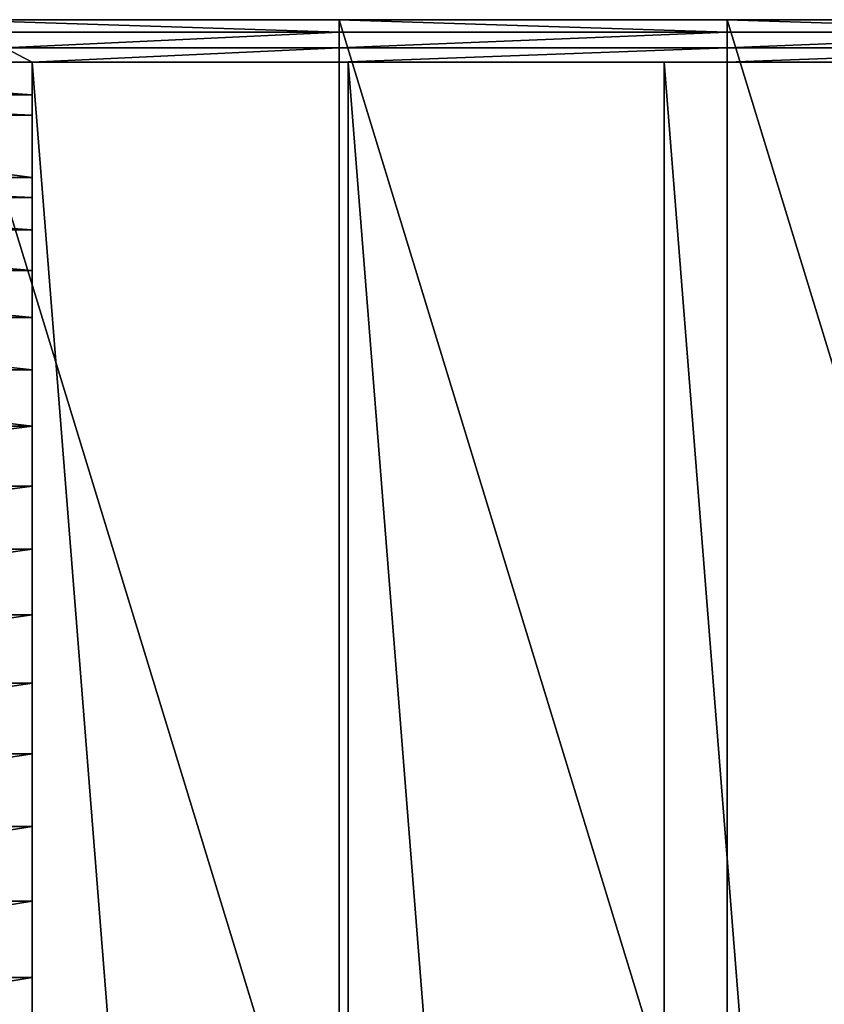
# Model space of a CAD drawing. Extents: x -1.01 to 1.99, y -1.92 to 3.08.
# Drawn here: x -0.74 to -0.26, y 2.5 to 3.08 of the extents above; entities that cross this region are included whole.
import ezdxf

# ---------------------------------------------------------------- set-up
doc = ezdxf.new("R2010")
doc.units = 0
doc.header["$MEASUREMENT"] = 0
doc.layers.get('0').update_dxf_attribs({"linetype": 'CONTINUOUS'})

msp = doc.modelspace()

# ---------------------------------------------------------------- linework, layer by layer
for points in [[(-0.5509, 2.32795, -3.99635), (-0.78151, 2.32795, -3.99635), (-0.78151, 3.08184, -3.99635)], [(-0.5509, 2.32795, -3.99635), (-0.78151, 3.08184, -3.99635), (-0.5509, 3.08184, -3.99635)], [(-0.78151, 3.08184, -3.99635), (-0.76722, 3.07438, -3.43296), (-0.5509, 3.07438, -3.43296)], [(-0.78151, 3.08184, -3.99635), (-0.5509, 3.07438, -3.43296), (-0.5509, 3.08184, -3.99635)], [(-0.32028, 2.32795, -3.99635), (-0.5509, 2.32795, -3.99635), (-0.5509, 3.08184, -3.99635)], [(-0.32028, 2.32795, -3.99635), (-0.5509, 3.08184, -3.99635), (-0.32028, 3.08184, -3.99635)], [(-0.5509, 3.08184, -3.99635), (-0.5509, 3.07438, -3.43296), (-0.32028, 3.07438, -3.43296)], [(-0.5509, 3.08184, -3.99635), (-0.32028, 3.07438, -3.43296), (-0.32028, 3.08184, -3.99635)], [(-0.08966, 2.32795, -3.99635), (-0.32028, 2.32795, -3.99635), (-0.32028, 3.08184, -3.99635)], [(-0.08966, 2.32795, -3.99635), (-0.32028, 3.08184, -3.99635), (-0.08966, 3.08184, -3.99635)], [(-0.32028, 3.08184, -3.99635), (-0.32028, 3.07438, -3.43296), (-0.08966, 3.07438, -3.43296)], [(-0.32028, 3.08184, -3.99635), (-0.08966, 3.07438, -3.43296), (-0.08966, 3.08184, -3.99635)], [(-0.5509, 3.07438, -3.43296), (-0.76722, 3.07438, -3.43296), (-0.74959, 3.06518, -2.73829)], [(-0.5509, 3.07438, -3.43296), (-0.74959, 3.06518, -2.73829), (-0.5509, 3.06518, -2.73829)], [(-0.32028, 3.07438, -3.43296), (-0.5509, 3.07438, -3.43296), (-0.5509, 3.06518, -2.73829)], [(-0.32028, 3.07438, -3.43296), (-0.5509, 3.06518, -2.73829), (-0.32028, 3.06518, -2.73829)], [(-0.08966, 3.07438, -3.43296), (-0.32028, 3.07438, -3.43296), (-0.32028, 3.06518, -2.73829)], [(-0.08966, 3.07438, -3.43296), (-0.32028, 3.06518, -2.73829), (-0.08966, 3.06518, -2.73829)], [(-0.74959, 3.06518, -2.73829), (-1.01213, 3.05662, -2.09194), (-0.73319, 3.05662, -2.09194)], [(-0.5509, 3.06518, -2.73829), (-0.74959, 3.06518, -2.73829), (-0.73319, 3.05662, -2.09194)], [(-0.5509, 3.06518, -2.73829), (-0.73319, 3.05662, -2.09194), (-0.5509, 3.05662, -2.09194)], [(-0.32028, 3.06518, -2.73829), (-0.5509, 3.06518, -2.73829), (-0.5509, 3.05662, -2.09194)], [(-0.32028, 3.06518, -2.73829), (-0.5509, 3.05662, -2.09194), (-0.32027, 3.05662, -2.09194)], [(-0.08966, 3.06518, -2.73829), (-0.32028, 3.06518, -2.73829), (-0.32027, 3.05662, -2.09194)], [(-0.08966, 3.06518, -2.73829), (-0.32027, 3.05662, -2.09194), (-0.08966, 3.05662, -2.09194)], [(-1.01213, 3.05662, -2.09194), (-1.01213, 3.03727, -1.86578), (-0.73319, 3.03727, -1.86578)], [(-1.01213, 3.05662, -2.09194), (-0.73319, 3.03727, -1.86578), (-0.73319, 3.05662, -2.09194)], [(-0.73319, 3.05662, -1.86772), (-0.73319, 3.05662, -2.09194), (-0.73319, 3.03727, -1.86578)], [(-0.73319, 3.05662, -1.86772), (-0.73319, 3.03727, -1.86578), (-0.73319, 3.04695, -1.86675)], [(-0.73319, 3.05662, -1.7256), (-0.73319, 3.05662, -1.86772), (-0.73319, 3.04695, -1.86675)], [(-0.73319, 3.05662, -1.7256), (-0.73319, 3.04695, -1.86675), (-0.73319, 3.04088, -1.72472)], [(-0.73319, 3.05662, -1.50873), (-0.73319, 3.05662, -1.7256), (-0.73319, 3.04088, -1.72472)], [(-0.73319, 3.05662, -1.50873), (-0.73319, 3.04088, -1.72472), (-0.73319, 3.02235, -1.50867)], [(-0.73319, 3.05662, -1.44936), (-0.73319, 3.05662, -1.50873), (-0.73319, 3.02235, -1.50867)], [(-0.73319, 3.05662, -1.44936), (-0.73319, 3.02235, -1.50867), (-0.73319, 3.01644, -1.44937)], [(-0.73319, 3.05662, -1.36821), (-0.73319, 3.05662, -1.44936), (-0.73319, 3.01644, -1.44937)], [(-0.73319, 3.05662, -1.36821), (-0.73319, 3.01644, -1.44937), (-0.73319, 3.00686, -1.36821)], [(-0.73319, 3.05662, -1.28155), (-0.73319, 3.05662, -1.36821), (-0.73319, 3.00686, -1.36821)], [(-0.73319, 3.05662, -1.28155), (-0.73319, 3.00686, -1.36821), (-0.73319, 2.99476, -1.2792)], [(-0.73319, 3.05662, -1.1773), (-0.73319, 3.05662, -1.28155), (-0.73319, 2.99476, -1.2792)], [(-0.73319, 3.05662, -1.1773), (-0.73319, 2.99476, -1.2792), (-0.73319, 2.98077, -1.1773)], [(-0.73319, 3.05662, -1.07257), (-0.73319, 3.05662, -1.1773), (-0.73319, 2.98077, -1.1773)], [(-0.73319, 3.05662, -1.07257), (-0.73319, 2.98077, -1.1773), (-0.73319, 2.96527, -1.07256)], [(-0.73319, 3.05662, -0.96917), (-0.73319, 3.05662, -1.07257), (-0.73319, 2.96527, -1.07256)], [(-0.73319, 3.05662, -0.96917), (-0.73319, 2.96527, -1.07256), (-0.73319, 2.94853, -0.96917)], [(-0.73319, 3.05662, -0.85943), (-0.73319, 3.05662, -0.96917), (-0.73319, 2.94853, -0.96917)], [(-0.73319, 3.05662, -0.85943), (-0.73319, 2.94853, -0.96917), (-0.73319, 2.93072, -0.85943)], [(-0.73319, 3.05662, -0.75476), (-0.73319, 3.05662, -0.85943), (-0.73319, 2.93072, -0.85943)], [(-0.73319, 3.05662, -0.75476), (-0.73319, 2.93072, -0.85943), (-0.73319, 2.91199, -0.75476)], [(-0.73319, 3.05662, -0.64689), (-0.73319, 3.05662, -0.75476), (-0.73319, 2.91199, -0.75476)], [(-0.73319, 3.05662, -0.64689), (-0.73319, 2.91199, -0.75476), (-0.73319, 2.89245, -0.64689)], [(-0.73319, 3.05662, -0.5388), (-0.73319, 3.05662, -0.64689), (-0.73319, 2.89245, -0.64689)], [(-0.73319, 3.05662, -0.5388), (-0.73319, 2.89245, -0.64689), (-0.73319, 2.87216, -0.5388)], [(-0.73319, 3.05662, -0.43333), (-0.73319, 3.05662, -0.5388), (-0.73319, 2.87216, -0.5388)], [(-0.73319, 3.05662, -0.43333), (-0.73319, 2.87216, -0.5388), (-0.73319, 2.8512, -0.43333)], [(-0.73319, 3.05662, 1.097), (-0.73319, 3.05662, 1.03797), (-0.73319, 2.5052, 1.03797)], [(-0.73319, 3.05662, 1.097), (-0.73319, 2.5052, 1.03797), (-0.73319, 2.48885, 1.09786)], [(-0.73319, 3.05662, 1.8125), (-0.73319, 3.05662, 1.7116), (-0.73319, 2.29309, 1.71159)], [(-0.73319, 3.05662, 1.8125), (-0.73319, 2.29309, 1.71159), (-0.73319, 2.25541, 1.81249)], [(-0.73319, 3.05662, 1.913), (-0.73319, 3.05662, 1.8125), (-0.73319, 2.25541, 1.81249)], [(-0.73319, 3.05662, 1.913), (-0.73319, 2.25541, 1.81249), (-0.73319, 2.21649, 1.913)], [(-0.73319, 3.05662, 2.01309), (-0.73319, 3.05662, 1.913), (-0.73319, 2.21649, 1.913)], [(-0.73319, 3.05662, 2.01309), (-0.73319, 2.21649, 1.913), (-0.73319, 2.17655, 2.01308)], [(-0.73319, 3.05662, 2.11271), (-0.73319, 3.05662, 2.01309), (-0.73319, 2.17655, 2.01308)], [(-0.73319, 3.05662, 2.11271), (-0.73319, 2.17655, 2.01308), (-0.73319, 2.13594, 2.11271)], [(-0.73319, 3.05662, 2.21187), (-0.73319, 3.05662, 2.11271), (-0.73319, 2.13594, 2.11271)], [(-0.73319, 3.05662, 2.21187), (-0.73319, 2.13594, 2.11271), (-0.73319, 2.09342, 2.21187)], [(-0.73319, 3.05662, 2.31051), (-0.73319, 3.05662, 2.21187), (-0.73319, 2.09342, 2.21187)], [(-0.73319, 3.05662, 2.31051), (-0.73319, 2.09342, 2.21187), (-0.73319, 2.05068, 2.3105)], [(-0.73319, 3.05662, 2.40857), (-0.73319, 3.05662, 2.31051), (-0.73319, 2.05068, 2.3105)], [(-0.73319, 3.05662, 2.40857), (-0.73319, 2.05068, 2.3105), (-0.73319, 2.00709, 2.40858)], [(-0.73319, 3.05662, 2.5061), (-0.73319, 3.05662, 2.40857), (-0.73319, 2.00709, 2.40858)], [(-0.73319, 3.05662, 2.5061), (-0.73319, 2.00709, 2.40858), (-0.73319, 1.96224, 2.50609)], [(-0.73319, 3.05662, 3.99998), (-0.73319, 3.05662, 2.5061), (-0.73319, 1.96224, 2.50609)], [(-0.73319, 3.05662, 3.99998), (-0.73319, 1.96224, 2.50609), (-0.73319, 1.91678, 3.30145)], [(-0.73319, 3.05662, 3.99998), (-0.73319, 1.91678, 3.30145), (-0.73319, 0.68452, 3.34952)], [(-0.73319, 3.05662, 3.99998), (-0.73319, 0.68452, 3.34952), (-0.73319, 0.68451, 3.99998)], [(-0.73319, 3.05662, 3.99998), (-0.73319, 0.68451, 3.99998), (-0.54548, 0.68451, 3.99998)], [(-0.73319, 3.05662, 3.99998), (-0.54548, 0.68451, 3.99998), (-0.54548, 3.05662, 3.99998)], [(-0.73319, 3.05662, 2.5061), (-0.73319, 3.05662, 3.99998), (-0.54548, 3.05662, 3.99998)], [(-0.73319, 3.05662, 2.5061), (-0.54548, 3.05662, 3.99998), (-0.54548, 3.05662, 2.5061)], [(-0.73319, 3.05662, 2.40857), (-0.73319, 3.05662, 2.5061), (-0.54548, 3.05662, 2.5061)], [(-0.73319, 3.05662, 2.40857), (-0.54548, 3.05662, 2.5061), (-0.54548, 3.05662, 2.40857)], [(-0.73319, 3.05662, 2.31051), (-0.73319, 3.05662, 2.40857), (-0.54548, 3.05662, 2.40857)], [(-0.73319, 3.05662, 2.31051), (-0.54548, 3.05662, 2.40857), (-0.54548, 3.05662, 2.31051)], [(-0.73319, 3.05662, 2.21187), (-0.73319, 3.05662, 2.31051), (-0.54548, 3.05662, 2.31051)], [(-0.73319, 3.05662, 2.21187), (-0.54548, 3.05662, 2.31051), (-0.54548, 3.05662, 2.21187)], [(-0.73319, 3.05662, 2.11271), (-0.73319, 3.05662, 2.21187), (-0.54548, 3.05662, 2.21187)], [(-0.73319, 3.05662, 2.11271), (-0.54548, 3.05662, 2.21187), (-0.54548, 3.05662, 2.11271)], [(-0.73319, 3.05662, 2.01309), (-0.73319, 3.05662, 2.11271), (-0.54548, 3.05662, 2.11271)], [(-0.73319, 3.05662, 2.01309), (-0.54548, 3.05662, 2.11271), (-0.54548, 3.05662, 2.01309)], [(-0.73319, 3.05662, 1.913), (-0.73319, 3.05662, 2.01309), (-0.54548, 3.05662, 2.01309)], [(-0.73319, 3.05662, 1.913), (-0.54548, 3.05662, 2.01309), (-0.54548, 3.05662, 1.913)], [(-0.73319, 3.05662, 1.8125), (-0.73319, 3.05662, 1.913), (-0.54548, 3.05662, 1.913)], [(-0.73319, 3.05662, 1.8125), (-0.54548, 3.05662, 1.913), (-0.54548, 3.05662, 1.8125)], [(-0.73319, 3.05662, 1.7116), (-0.73319, 3.05662, 1.8125), (-0.54548, 3.05662, 1.8125)], [(-0.73319, 3.05662, 1.7116), (-0.54548, 3.05662, 1.8125), (-0.54548, 3.05662, 1.7116)], [(-0.73319, 3.05662, 1.61028), (-0.73319, 3.05662, 1.7116), (-0.54548, 3.05662, 1.7116)], [(-0.73319, 3.05662, 1.61028), (-0.54548, 3.05662, 1.7116), (-0.54548, 3.05662, 1.61028)], [(-0.73319, 3.05662, 1.50749), (-0.73319, 3.05662, 1.61028), (-0.54548, 3.05662, 1.61028)], [(-0.73319, 3.05662, 1.50749), (-0.54548, 3.05662, 1.61028), (-0.54548, 3.05662, 1.50749)], [(-0.73319, 3.05662, 1.40664), (-0.73319, 3.05662, 1.50749), (-0.54548, 3.05662, 1.50749)], [(-0.73319, 3.05662, 1.40664), (-0.54548, 3.05662, 1.50749), (-0.54548, 3.05662, 1.40664)], [(-0.73319, 3.05662, 1.30431), (-0.73319, 3.05662, 1.40664), (-0.54548, 3.05662, 1.40664)], [(-0.73319, 3.05662, 1.30431), (-0.54548, 3.05662, 1.40664), (-0.54548, 3.05662, 1.30431)], [(-0.73319, 3.05662, 1.20168), (-0.73319, 3.05662, 1.30431), (-0.54548, 3.05662, 1.30431)], [(-0.73319, 3.05662, 1.20168), (-0.54548, 3.05662, 1.30431), (-0.54548, 3.05662, 1.20168)], [(-0.73319, 3.05662, 1.097), (-0.73319, 3.05662, 1.20168), (-0.54548, 3.05662, 1.20168)], [(-0.73319, 3.05662, 1.097), (-0.54548, 3.05662, 1.20168), (-0.54548, 3.05662, 1.097)], [(-0.73319, 3.05662, 1.03797), (-0.73319, 3.05662, 1.097), (-0.54548, 3.05662, 1.097)], [(-0.73319, 3.05662, 1.03797), (-0.54548, 3.05662, 1.097), (-0.54548, 3.05662, 1.03797)], [(-0.73319, 3.05662, 0.93414), (-0.73319, 3.05662, 1.03797), (-0.54548, 3.05662, 1.03797)], [(-0.73319, 3.05662, 0.93414), (-0.54548, 3.05662, 1.03797), (-0.54548, 3.05662, 0.93414)], [(-0.73319, 3.05662, 0.83135), (-0.73319, 3.05662, 0.93414), (-0.54548, 3.05662, 0.93414)], [(-0.73319, 3.05662, 0.83135), (-0.54548, 3.05662, 0.93414), (-0.54548, 3.05662, 0.83135)], [(-0.73319, 3.05662, 0.72795), (-0.73319, 3.05662, 0.83135), (-0.54548, 3.05662, 0.83135)], [(-0.73319, 3.05662, 0.72795), (-0.54548, 3.05662, 0.83135), (-0.54548, 3.05662, 0.72795)], [(-0.73319, 3.05662, 0.62432), (-0.73319, 3.05662, 0.72795), (-0.54548, 3.05662, 0.72795)], [(-0.73319, 3.05662, 0.62432), (-0.54548, 3.05662, 0.72795), (-0.54548, 3.05662, 0.62432)], [(-0.73319, 3.05662, 0.51917), (-0.73319, 3.05662, 0.62432), (-0.54548, 3.05662, 0.62432)], [(-0.73319, 3.05662, 0.51917), (-0.54548, 3.05662, 0.62432), (-0.54548, 3.05662, 0.51917)], [(-0.73319, 3.05662, 0.41463), (-0.73319, 3.05662, 0.51917), (-0.54548, 3.05662, 0.51917)], [(-0.73319, 3.05662, 0.41463), (-0.54548, 3.05662, 0.51917), (-0.54548, 3.05662, 0.41463)], [(-0.73319, 3.05662, 0.31048), (-0.73319, 3.05662, 0.41463), (-0.54548, 3.05662, 0.41463)], [(-0.73319, 3.05662, 0.31048), (-0.54548, 3.05662, 0.41463), (-0.54548, 3.05662, 0.31048)], [(-0.73319, 3.05662, 0.20438), (-0.73319, 3.05662, 0.31048), (-0.54548, 3.05662, 0.31048)], [(-0.73319, 3.05662, 0.20438), (-0.54548, 3.05662, 0.31048), (-0.54548, 3.05662, 0.20438)], [(-0.73319, 3.05662, 0.10068), (-0.73319, 3.05662, 0.20438), (-0.54548, 3.05662, 0.20438)], [(-0.73319, 3.05662, 0.10068), (-0.54548, 3.05662, 0.20438), (-0.54548, 3.05662, 0.10068)], [(-0.73319, 3.05662, -0.00546), (-0.73319, 3.05662, 0.10068), (-0.54548, 3.05662, 0.10068)], [(-0.73319, 3.05662, -0.00546), (-0.54548, 3.05662, 0.10068), (-0.54548, 3.05662, -0.00546)], [(-0.73319, 3.05662, -0.11415), (-0.73319, 3.05662, -0.00546), (-0.54548, 3.05662, -0.00546)], [(-0.73319, 3.05662, -0.11415), (-0.54548, 3.05662, -0.00546), (-0.54548, 3.05662, -0.11415)], [(-0.73319, 3.05662, -0.21795), (-0.73319, 3.05662, -0.11415), (-0.54548, 3.05662, -0.11415)], [(-0.73319, 3.05662, -0.21795), (-0.54548, 3.05662, -0.11415), (-0.54548, 3.05662, -0.21795)], [(-0.73319, 3.05662, -0.32642), (-0.73319, 3.05662, -0.21795), (-0.54548, 3.05662, -0.21795)], [(-0.73319, 3.05662, -0.32642), (-0.54548, 3.05662, -0.21795), (-0.54548, 3.05662, -0.32642)], [(-0.73319, 3.05662, -0.43333), (-0.73319, 3.05662, -0.32642), (-0.54548, 3.05662, -0.32642)], [(-0.73319, 3.05662, -0.43333), (-0.54548, 3.05662, -0.32642), (-0.54548, 3.05662, -0.43333)], [(-0.73319, 3.05662, -0.5388), (-0.73319, 3.05662, -0.43333), (-0.54548, 3.05662, -0.43333)], [(-0.73319, 3.05662, -0.5388), (-0.54548, 3.05662, -0.43333), (-0.54548, 3.05662, -0.5388)], [(-0.73319, 3.05662, -0.64689), (-0.73319, 3.05662, -0.5388), (-0.54548, 3.05662, -0.5388)], [(-0.73319, 3.05662, -0.64689), (-0.54548, 3.05662, -0.5388), (-0.54548, 3.05662, -0.64689)], [(-0.73319, 3.05662, -0.75476), (-0.73319, 3.05662, -0.64689), (-0.54548, 3.05662, -0.64689)], [(-0.73319, 3.05662, -0.75476), (-0.54548, 3.05662, -0.64689), (-0.54548, 3.05662, -0.75476)], [(-0.73319, 3.05662, -0.85943), (-0.73319, 3.05662, -0.75476), (-0.54548, 3.05662, -0.75476)], [(-0.73319, 3.05662, -0.85943), (-0.54548, 3.05662, -0.75476), (-0.54548, 3.05662, -0.85943)], [(-0.73319, 3.05662, -0.96917), (-0.73319, 3.05662, -0.85943), (-0.54548, 3.05662, -0.85943)], [(-0.73319, 3.05662, -0.96917), (-0.54548, 3.05662, -0.85943), (-0.54548, 3.05662, -0.96917)], [(-0.73319, 3.05662, -1.07257), (-0.73319, 3.05662, -0.96917), (-0.54548, 3.05662, -0.96917)], [(-0.73319, 3.05662, -1.07257), (-0.54548, 3.05662, -0.96917), (-0.54548, 3.05662, -1.07257)], [(-0.73319, 3.05662, -1.1773), (-0.73319, 3.05662, -1.07257), (-0.54548, 3.05662, -1.07257)], [(-0.73319, 3.05662, -1.1773), (-0.54548, 3.05662, -1.07257), (-0.54548, 3.05662, -1.1773)], [(-0.73319, 3.05662, -1.28155), (-0.73319, 3.05662, -1.1773), (-0.54548, 3.05662, -1.1773)], [(-0.73319, 3.05662, -1.28155), (-0.54548, 3.05662, -1.1773), (-0.54548, 3.05662, -1.28155)], [(-0.73319, 3.05662, -1.36821), (-0.73319, 3.05662, -1.28155), (-0.54548, 3.05662, -1.28155)], [(-0.73319, 3.05662, -1.36821), (-0.54548, 3.05662, -1.28155), (-0.54548, 3.05662, -1.36821)], [(-0.73319, 3.05662, -1.44936), (-0.73319, 3.05662, -1.36821), (-0.54548, 3.05662, -1.36821)], [(-0.73319, 3.05662, -1.44936), (-0.54548, 3.05662, -1.36821), (-0.54548, 3.05662, -1.44936)], [(-0.73319, 3.05662, -1.50873), (-0.73319, 3.05662, -1.44936), (-0.54548, 3.05662, -1.44936)], [(-0.73319, 3.05662, -1.50873), (-0.54548, 3.05662, -1.44936), (-0.54548, 3.05662, -1.50873)], [(-0.73319, 3.05662, -1.7256), (-0.73319, 3.05662, -1.50873), (-0.54548, 3.05662, -1.50873)], [(-0.73319, 3.05662, -1.7256), (-0.54548, 3.05662, -1.50873), (-0.54548, 3.05662, -1.7256)], [(-0.73319, 3.05662, -1.86772), (-0.73319, 3.05662, -1.7256), (-0.54548, 3.05662, -1.7256)], [(-0.73319, 3.05662, -1.86772), (-0.54548, 3.05662, -1.7256), (-0.54548, 3.05662, -1.86772)], [(-0.5509, 3.05662, -2.09194), (-0.73319, 3.05662, -2.09194), (-0.73319, 3.05662, -1.86772)], [(-0.5509, 3.05662, -2.09194), (-0.73319, 3.05662, -1.86772), (-0.54548, 3.05662, -1.86772)], [(-0.73319, 2.39823, 1.40665), (-0.73319, 2.36482, 1.50807), (-0.73319, 3.05662, 1.50749)], [(-0.73319, 2.39823, 1.40665), (-0.73319, 3.05662, 1.50749), (-0.73319, 3.05662, 1.40664)], [(-0.73319, 2.36482, 1.50807), (-0.73319, 2.3294, 1.61029), (-0.73319, 3.05662, 1.61028)], [(-0.73319, 2.36482, 1.50807), (-0.73319, 3.05662, 1.61028), (-0.73319, 3.05662, 1.50749)], [(-0.73319, 2.3294, 1.61029), (-0.73319, 2.29309, 1.71159), (-0.73319, 3.05662, 1.7116)], [(-0.73319, 2.3294, 1.61029), (-0.73319, 3.05662, 1.7116), (-0.73319, 3.05662, 1.61028)], [(-0.73319, 2.8512, -0.43333), (-0.73319, 2.82962, -0.32642), (-0.73319, 3.05662, -0.32642)], [(-0.73319, 2.8512, -0.43333), (-0.73319, 3.05662, -0.32642), (-0.73319, 3.05662, -0.43333)], [(-0.73319, 2.82962, -0.32642), (-0.73319, 2.80747, -0.21795), (-0.73319, 3.05662, -0.21795)], [(-0.73319, 2.82962, -0.32642), (-0.73319, 3.05662, -0.21795), (-0.73319, 3.05662, -0.32642)], [(-0.73319, 2.80747, -0.21795), (-0.73319, 2.78477, -0.11415), (-0.73319, 3.05662, -0.11415)], [(-0.73319, 2.80747, -0.21795), (-0.73319, 3.05662, -0.11415), (-0.73319, 3.05662, -0.21795)], [(-0.73319, 2.78477, -0.11415), (-0.73319, 2.76156, -0.00545), (-0.73319, 3.05662, -0.00546)], [(-0.73319, 2.78477, -0.11415), (-0.73319, 3.05662, -0.00546), (-0.73319, 3.05662, -0.11415)], [(-0.73319, 2.76156, -0.00545), (-0.73319, 2.73787, 0.10068), (-0.73319, 3.05662, 0.10068)], [(-0.73319, 2.76156, -0.00545), (-0.73319, 3.05662, 0.10068), (-0.73319, 3.05662, -0.00546)], [(-0.73319, 2.73787, 0.10068), (-0.73319, 2.71371, 0.20438), (-0.73319, 3.05662, 0.20438)], [(-0.73319, 2.73787, 0.10068), (-0.73319, 3.05662, 0.20438), (-0.73319, 3.05662, 0.10068)], [(-0.73319, 2.71371, 0.20438), (-0.73319, 2.6891, 0.31048), (-0.73319, 3.05662, 0.31048)], [(-0.73319, 2.71371, 0.20438), (-0.73319, 3.05662, 0.31048), (-0.73319, 3.05662, 0.20438)], [(-0.73319, 2.6891, 0.31048), (-0.73319, 2.66405, 0.4146), (-0.73319, 3.05662, 0.41463)], [(-0.73319, 2.6891, 0.31048), (-0.73319, 3.05662, 0.41463), (-0.73319, 3.05662, 0.31048)], [(-0.73319, 2.66405, 0.4146), (-0.73319, 2.63859, 0.51917), (-0.73319, 3.05662, 0.51917)], [(-0.73319, 2.66405, 0.4146), (-0.73319, 3.05662, 0.51917), (-0.73319, 3.05662, 0.41463)], [(-0.73319, 2.63859, 0.51917), (-0.73319, 2.61271, 0.62432), (-0.73319, 3.05662, 0.62432)], [(-0.73319, 2.63859, 0.51917), (-0.73319, 3.05662, 0.62432), (-0.73319, 3.05662, 0.51917)], [(-0.73319, 2.61271, 0.62432), (-0.73319, 2.58642, 0.72751), (-0.73319, 3.05662, 0.72795)], [(-0.73319, 2.61271, 0.62432), (-0.73319, 3.05662, 0.72795), (-0.73319, 3.05662, 0.62432)], [(-0.73319, 2.58642, 0.72751), (-0.73319, 2.55974, 0.83135), (-0.73319, 3.05662, 0.83135)], [(-0.73319, 2.58642, 0.72751), (-0.73319, 3.05662, 0.83135), (-0.73319, 3.05662, 0.72795)], [(-0.73319, 2.55974, 0.83135), (-0.73319, 2.53267, 0.93414), (-0.73319, 3.05662, 0.93414)], [(-0.73319, 2.55974, 0.83135), (-0.73319, 3.05662, 0.93414), (-0.73319, 3.05662, 0.83135)], [(-0.73319, 2.53267, 0.93414), (-0.73319, 2.5052, 1.03797), (-0.73319, 3.05662, 1.03797)], [(-0.73319, 2.53267, 0.93414), (-0.73319, 3.05662, 1.03797), (-0.73319, 3.05662, 0.93414)], [(-0.73319, 2.48885, 1.09786), (-0.73319, 2.46026, 1.20168), (-0.73319, 3.05662, 1.20168)], [(-0.73319, 2.48885, 1.09786), (-0.73319, 3.05662, 1.20168), (-0.73319, 3.05662, 1.097)], [(-0.73319, 2.46026, 1.20168), (-0.73319, 2.42984, 1.30432), (-0.73319, 3.05662, 1.30431)], [(-0.73319, 2.46026, 1.20168), (-0.73319, 3.05662, 1.30431), (-0.73319, 3.05662, 1.20168)], [(-0.73319, 2.42984, 1.30432), (-0.73319, 2.39823, 1.40665), (-0.73319, 3.05662, 1.40664)], [(-0.73319, 2.42984, 1.30432), (-0.73319, 3.05662, 1.40664), (-0.73319, 3.05662, 1.30431)], [(-0.32027, 3.05662, -2.09194), (-0.5509, 3.05662, -2.09194), (-0.54548, 3.05662, -1.86772)], [(-0.35778, 3.05662, 0.93414), (-0.35778, 3.05662, 0.83135), (-0.54548, 3.05662, 0.83135)], [(-0.35778, 3.05662, 0.93414), (-0.54548, 3.05662, 0.83135), (-0.54548, 3.05662, 0.93414)], [(-0.35778, 3.05662, 1.03797), (-0.35778, 3.05662, 0.93414), (-0.54548, 3.05662, 0.93414)], [(-0.35778, 3.05662, 1.03797), (-0.54548, 3.05662, 0.93414), (-0.54548, 3.05662, 1.03797)], [(-0.35778, 3.05662, 1.097), (-0.35778, 3.05662, 1.03797), (-0.54548, 3.05662, 1.03797)], [(-0.35778, 3.05662, 1.097), (-0.54548, 3.05662, 1.03797), (-0.54548, 3.05662, 1.097)], [(-0.35778, 3.05662, 1.20168), (-0.35778, 3.05662, 1.097), (-0.54548, 3.05662, 1.097)], [(-0.35778, 3.05662, 1.20168), (-0.54548, 3.05662, 1.097), (-0.54548, 3.05662, 1.20168)], [(-0.35778, 3.05662, 1.30431), (-0.35778, 3.05662, 1.20168), (-0.54548, 3.05662, 1.20168)], [(-0.35778, 3.05662, 1.30431), (-0.54548, 3.05662, 1.20168), (-0.54548, 3.05662, 1.30431)], [(-0.35778, 3.05662, 1.40664), (-0.35778, 3.05662, 1.30431), (-0.54548, 3.05662, 1.30431)], [(-0.35778, 3.05662, 1.40664), (-0.54548, 3.05662, 1.30431), (-0.54548, 3.05662, 1.40664)], [(-0.35778, 3.05662, -1.7256), (-0.35778, 3.05662, -1.86772), (-0.54548, 3.05662, -1.86772)], [(-0.35778, 3.05662, -1.7256), (-0.54548, 3.05662, -1.86772), (-0.54548, 3.05662, -1.7256)], [(-0.35778, 3.05662, 1.50749), (-0.35778, 3.05662, 1.40664), (-0.54548, 3.05662, 1.40664)], [(-0.35778, 3.05662, 1.50749), (-0.54548, 3.05662, 1.40664), (-0.54548, 3.05662, 1.50749)], [(-0.35778, 3.05662, -0.75476), (-0.35778, 3.05662, -0.85943), (-0.54548, 3.05662, -0.85943)], [(-0.35778, 3.05662, -0.75476), (-0.54548, 3.05662, -0.85943), (-0.54548, 3.05662, -0.75476)], [(-0.35778, 3.05662, 1.61028), (-0.35778, 3.05662, 1.50749), (-0.54548, 3.05662, 1.50749)], [(-0.35778, 3.05662, 1.61028), (-0.54548, 3.05662, 1.50749), (-0.54548, 3.05662, 1.61028)], [(-0.35778, 3.05662, -1.36821), (-0.35778, 3.05662, -1.44936), (-0.54548, 3.05662, -1.44936)], [(-0.35778, 3.05662, -1.36821), (-0.54548, 3.05662, -1.44936), (-0.54548, 3.05662, -1.36821)], [(-0.35778, 3.05662, 1.7116), (-0.35778, 3.05662, 1.61028), (-0.54548, 3.05662, 1.61028)], [(-0.35778, 3.05662, 1.7116), (-0.54548, 3.05662, 1.61028), (-0.54548, 3.05662, 1.7116)], [(-0.35778, 3.05662, -0.85943), (-0.35778, 3.05662, -0.96917), (-0.54548, 3.05662, -0.96917)], [(-0.35778, 3.05662, -0.85943), (-0.54548, 3.05662, -0.96917), (-0.54548, 3.05662, -0.85943)], [(-0.35778, 3.05662, 1.8125), (-0.35778, 3.05662, 1.7116), (-0.54548, 3.05662, 1.7116)], [(-0.35778, 3.05662, 1.8125), (-0.54548, 3.05662, 1.7116), (-0.54548, 3.05662, 1.8125)], [(-0.35778, 3.05662, -0.96917), (-0.35778, 3.05662, -1.07257), (-0.54548, 3.05662, -1.07257)], [(-0.35778, 3.05662, -0.96917), (-0.54548, 3.05662, -1.07257), (-0.54548, 3.05662, -0.96917)], [(-0.35778, 3.05662, 1.913), (-0.35778, 3.05662, 1.8125), (-0.54548, 3.05662, 1.8125)], [(-0.35778, 3.05662, 1.913), (-0.54548, 3.05662, 1.8125), (-0.54548, 3.05662, 1.913)], [(-0.35778, 3.05662, -1.1773), (-0.35778, 3.05662, -1.28155), (-0.54548, 3.05662, -1.28155)], [(-0.35778, 3.05662, -1.1773), (-0.54548, 3.05662, -1.28155), (-0.54548, 3.05662, -1.1773)], [(-0.35778, 3.05662, 2.01309), (-0.35778, 3.05662, 1.913), (-0.54548, 3.05662, 1.913)], [(-0.35778, 3.05662, 2.01309), (-0.54548, 3.05662, 1.913), (-0.54548, 3.05662, 2.01309)], [(-0.35778, 3.05662, -0.64689), (-0.35778, 3.05662, -0.75476), (-0.54548, 3.05662, -0.75476)], [(-0.35778, 3.05662, -0.64689), (-0.54548, 3.05662, -0.75476), (-0.54548, 3.05662, -0.64689)], [(-0.35778, 3.05662, 2.11271), (-0.35778, 3.05662, 2.01309), (-0.54548, 3.05662, 2.01309)], [(-0.35778, 3.05662, 2.11271), (-0.54548, 3.05662, 2.01309), (-0.54548, 3.05662, 2.11271)], [(-0.35778, 3.05662, -0.5388), (-0.35778, 3.05662, -0.64689), (-0.54548, 3.05662, -0.64689)], [(-0.35778, 3.05662, -0.5388), (-0.54548, 3.05662, -0.64689), (-0.54548, 3.05662, -0.5388)], [(-0.35778, 3.05662, 2.21187), (-0.35778, 3.05662, 2.11271), (-0.54548, 3.05662, 2.11271)], [(-0.35778, 3.05662, 2.21187), (-0.54548, 3.05662, 2.11271), (-0.54548, 3.05662, 2.21187)], [(-0.35778, 3.05662, -0.43333), (-0.35778, 3.05662, -0.5388), (-0.54548, 3.05662, -0.5388)], [(-0.35778, 3.05662, -0.43333), (-0.54548, 3.05662, -0.5388), (-0.54548, 3.05662, -0.43333)], [(-0.35778, 3.05662, 2.31051), (-0.35778, 3.05662, 2.21187), (-0.54548, 3.05662, 2.21187)], [(-0.35778, 3.05662, 2.31051), (-0.54548, 3.05662, 2.21187), (-0.54548, 3.05662, 2.31051)], [(-0.35778, 3.05662, -0.32642), (-0.35778, 3.05662, -0.43333), (-0.54548, 3.05662, -0.43333)], [(-0.35778, 3.05662, -0.32642), (-0.54548, 3.05662, -0.43333), (-0.54548, 3.05662, -0.32642)], [(-0.35778, 3.05662, 2.40857), (-0.35778, 3.05662, 2.31051), (-0.54548, 3.05662, 2.31051)], [(-0.35778, 3.05662, 2.40857), (-0.54548, 3.05662, 2.31051), (-0.54548, 3.05662, 2.40857)], [(-0.35778, 3.05662, -0.21795), (-0.35778, 3.05662, -0.32642), (-0.54548, 3.05662, -0.32642)], [(-0.35778, 3.05662, -0.21795), (-0.54548, 3.05662, -0.32642), (-0.54548, 3.05662, -0.21795)], [(-0.35778, 3.05662, 2.5061), (-0.35778, 3.05662, 2.40857), (-0.54548, 3.05662, 2.40857)], [(-0.35778, 3.05662, 2.5061), (-0.54548, 3.05662, 2.40857), (-0.54548, 3.05662, 2.5061)], [(-0.35778, 3.05662, -0.11415), (-0.35778, 3.05662, -0.21795), (-0.54548, 3.05662, -0.21795)], [(-0.35778, 3.05662, -0.11415), (-0.54548, 3.05662, -0.21795), (-0.54548, 3.05662, -0.11415)], [(-0.35778, 3.05662, -0.00546), (-0.35778, 3.05662, -0.11415), (-0.54548, 3.05662, -0.11415)], [(-0.35778, 3.05662, -0.00546), (-0.54548, 3.05662, -0.11415), (-0.54548, 3.05662, -0.00546)], [(-0.35778, 0.68451, 3.99998), (-0.35778, 3.05662, 3.99998), (-0.54548, 3.05662, 3.99998)], [(-0.35778, 0.68451, 3.99998), (-0.54548, 3.05662, 3.99998), (-0.54548, 0.68451, 3.99998)], [(-0.35778, 3.05662, -1.50873), (-0.35778, 3.05662, -1.7256), (-0.54548, 3.05662, -1.7256)], [(-0.35778, 3.05662, -1.50873), (-0.54548, 3.05662, -1.7256), (-0.54548, 3.05662, -1.50873)], [(-0.35778, 3.05662, 0.10068), (-0.35778, 3.05662, -0.00546), (-0.54548, 3.05662, -0.00546)], [(-0.35778, 3.05662, 0.10068), (-0.54548, 3.05662, -0.00546), (-0.54548, 3.05662, 0.10068)], [(-0.35778, 3.05662, -1.44936), (-0.35778, 3.05662, -1.50873), (-0.54548, 3.05662, -1.50873)], [(-0.35778, 3.05662, -1.44936), (-0.54548, 3.05662, -1.50873), (-0.54548, 3.05662, -1.44936)], [(-0.35778, 3.05662, 0.20438), (-0.35778, 3.05662, 0.10068), (-0.54548, 3.05662, 0.10068)], [(-0.35778, 3.05662, 0.20438), (-0.54548, 3.05662, 0.10068), (-0.54548, 3.05662, 0.20438)], [(-0.35778, 3.05662, -1.28155), (-0.35778, 3.05662, -1.36821), (-0.54548, 3.05662, -1.36821)], [(-0.35778, 3.05662, -1.28155), (-0.54548, 3.05662, -1.36821), (-0.54548, 3.05662, -1.28155)], [(-0.35778, 3.05662, 0.31048), (-0.35778, 3.05662, 0.20438), (-0.54548, 3.05662, 0.20438)], [(-0.35778, 3.05662, 0.31048), (-0.54548, 3.05662, 0.20438), (-0.54548, 3.05662, 0.31048)], [(-0.35778, 3.05662, -1.07257), (-0.35778, 3.05662, -1.1773), (-0.54548, 3.05662, -1.1773)], [(-0.35778, 3.05662, -1.07257), (-0.54548, 3.05662, -1.1773), (-0.54548, 3.05662, -1.07257)], [(-0.35778, 3.05662, 0.41463), (-0.35778, 3.05662, 0.31048), (-0.54548, 3.05662, 0.31048)], [(-0.35778, 3.05662, 0.41463), (-0.54548, 3.05662, 0.31048), (-0.54548, 3.05662, 0.41463)], [(-0.35778, 3.05662, 3.99998), (-0.35778, 3.05662, 2.5061), (-0.54548, 3.05662, 2.5061)], [(-0.35778, 3.05662, 3.99998), (-0.54548, 3.05662, 2.5061), (-0.54548, 3.05662, 3.99998)], [(-0.35778, 3.05662, 0.51917), (-0.35778, 3.05662, 0.41463), (-0.54548, 3.05662, 0.41463)], [(-0.35778, 3.05662, 0.51917), (-0.54548, 3.05662, 0.41463), (-0.54548, 3.05662, 0.51917)], [(-0.35778, 3.05662, 0.62432), (-0.35778, 3.05662, 0.51917), (-0.54548, 3.05662, 0.51917)], [(-0.35778, 3.05662, 0.62432), (-0.54548, 3.05662, 0.51917), (-0.54548, 3.05662, 0.62432)], [(-0.35778, 3.05662, 0.72795), (-0.35778, 3.05662, 0.62432), (-0.54548, 3.05662, 0.62432)], [(-0.35778, 3.05662, 0.72795), (-0.54548, 3.05662, 0.62432), (-0.54548, 3.05662, 0.72795)], [(-0.35778, 3.05662, 0.83135), (-0.35778, 3.05662, 0.72795), (-0.54548, 3.05662, 0.72795)], [(-0.35778, 3.05662, 0.83135), (-0.54548, 3.05662, 0.72795), (-0.54548, 3.05662, 0.83135)], [(-0.32027, 3.05662, -2.09194), (-0.54548, 3.05662, -1.86772), (-0.35778, 3.05662, -1.86772)], [(-0.17007, 3.05662, 2.11271), (-0.17007, 3.05662, 2.01309), (-0.35778, 3.05662, 2.01309)], [(-0.17007, 3.05662, 2.11271), (-0.35778, 3.05662, 2.01309), (-0.35778, 3.05662, 2.11271)], [(-0.17007, 3.05662, -0.5388), (-0.17007, 3.05662, -0.64689), (-0.35778, 3.05662, -0.64689)], [(-0.17007, 3.05662, -0.5388), (-0.35778, 3.05662, -0.64689), (-0.35778, 3.05662, -0.5388)], [(-0.17007, 3.05662, 2.21187), (-0.17007, 3.05662, 2.11271), (-0.35778, 3.05662, 2.11271)], [(-0.17007, 3.05662, 2.21187), (-0.35778, 3.05662, 2.11271), (-0.35778, 3.05662, 2.21187)], [(-0.17007, 3.05662, -0.43333), (-0.17007, 3.05662, -0.5388), (-0.35778, 3.05662, -0.5388)], [(-0.17007, 3.05662, -0.43333), (-0.35778, 3.05662, -0.5388), (-0.35778, 3.05662, -0.43333)], [(-0.17007, 3.05662, 2.31051), (-0.17007, 3.05662, 2.21187), (-0.35778, 3.05662, 2.21187)], [(-0.17007, 3.05662, 2.31051), (-0.35778, 3.05662, 2.21187), (-0.35778, 3.05662, 2.31051)], [(-0.17007, 3.05662, -0.32642), (-0.17007, 3.05662, -0.43333), (-0.35778, 3.05662, -0.43333)], [(-0.17007, 3.05662, -0.32642), (-0.35778, 3.05662, -0.43333), (-0.35778, 3.05662, -0.32642)], [(-0.17007, 3.05662, 2.40857), (-0.17007, 3.05662, 2.31051), (-0.35778, 3.05662, 2.31051)], [(-0.17007, 3.05662, 2.40857), (-0.35778, 3.05662, 2.31051), (-0.35778, 3.05662, 2.40857)], [(-0.17007, 3.05662, -0.21795), (-0.17007, 3.05662, -0.32642), (-0.35778, 3.05662, -0.32642)], [(-0.17007, 3.05662, -0.21795), (-0.35778, 3.05662, -0.32642), (-0.35778, 3.05662, -0.21795)], [(-0.17007, 3.05662, 2.5061), (-0.17007, 3.05662, 2.40857), (-0.35778, 3.05662, 2.40857)], [(-0.17007, 3.05662, 2.5061), (-0.35778, 3.05662, 2.40857), (-0.35778, 3.05662, 2.5061)], [(-0.17007, 3.05662, -0.11415), (-0.17007, 3.05662, -0.21795), (-0.35778, 3.05662, -0.21795)], [(-0.17007, 3.05662, -0.11415), (-0.35778, 3.05662, -0.21795), (-0.35778, 3.05662, -0.11415)], [(-0.17007, 3.05662, -0.00546), (-0.17007, 3.05662, -0.11415), (-0.35778, 3.05662, -0.11415)], [(-0.17007, 3.05662, -0.00546), (-0.35778, 3.05662, -0.11415), (-0.35778, 3.05662, -0.00546)], [(-0.17007, 0.68451, 3.99998), (-0.17007, 3.05662, 3.99998), (-0.35778, 3.05662, 3.99998)], [(-0.17007, 0.68451, 3.99998), (-0.35778, 3.05662, 3.99998), (-0.35778, 0.68451, 3.99998)], [(-0.17007, 3.05662, -1.50873), (-0.17007, 3.05662, -1.7256), (-0.35778, 3.05662, -1.7256)], [(-0.17007, 3.05662, -1.50873), (-0.35778, 3.05662, -1.7256), (-0.35778, 3.05662, -1.50873)], [(-0.17007, 3.05662, 0.10068), (-0.17007, 3.05662, -0.00546), (-0.35778, 3.05662, -0.00546)], [(-0.17007, 3.05662, 0.10068), (-0.35778, 3.05662, -0.00546), (-0.35778, 3.05662, 0.10068)], [(-0.17007, 3.05662, -1.44936), (-0.17007, 3.05662, -1.50873), (-0.35778, 3.05662, -1.50873)], [(-0.17007, 3.05662, -1.44936), (-0.35778, 3.05662, -1.50873), (-0.35778, 3.05662, -1.44936)], [(-0.17007, 3.05662, 0.20438), (-0.17007, 3.05662, 0.10068), (-0.35778, 3.05662, 0.10068)], [(-0.17007, 3.05662, 0.20438), (-0.35778, 3.05662, 0.10068), (-0.35778, 3.05662, 0.20438)], [(-0.17007, 3.05662, -1.28155), (-0.17007, 3.05662, -1.36821), (-0.35778, 3.05662, -1.36821)], [(-0.17007, 3.05662, -1.28155), (-0.35778, 3.05662, -1.36821), (-0.35778, 3.05662, -1.28155)], [(-0.17007, 3.05662, 0.31048), (-0.17007, 3.05662, 0.20438), (-0.35778, 3.05662, 0.20438)], [(-0.17007, 3.05662, 0.31048), (-0.35778, 3.05662, 0.20438), (-0.35778, 3.05662, 0.31048)], [(-0.17007, 3.05662, -1.07257), (-0.17007, 3.05662, -1.1773), (-0.35778, 3.05662, -1.1773)], [(-0.17007, 3.05662, -1.07257), (-0.35778, 3.05662, -1.1773), (-0.35778, 3.05662, -1.07257)], [(-0.17007, 3.05662, 0.41463), (-0.17007, 3.05662, 0.31048), (-0.35778, 3.05662, 0.31048)], [(-0.17007, 3.05662, 0.41463), (-0.35778, 3.05662, 0.31048), (-0.35778, 3.05662, 0.41463)], [(-0.17007, 3.05662, 3.99998), (-0.17007, 3.05662, 2.5061), (-0.35778, 3.05662, 2.5061)], [(-0.17007, 3.05662, 3.99998), (-0.35778, 3.05662, 2.5061), (-0.35778, 3.05662, 3.99998)], [(-0.17007, 3.05662, 0.51917), (-0.17007, 3.05662, 0.41463), (-0.35778, 3.05662, 0.41463)], [(-0.17007, 3.05662, 0.51917), (-0.35778, 3.05662, 0.41463), (-0.35778, 3.05662, 0.51917)], [(-0.17007, 3.05662, 0.62432), (-0.17007, 3.05662, 0.51917), (-0.35778, 3.05662, 0.51917)], [(-0.17007, 3.05662, 0.62432), (-0.35778, 3.05662, 0.51917), (-0.35778, 3.05662, 0.62432)], [(-0.17007, 3.05662, 0.72795), (-0.17007, 3.05662, 0.62432), (-0.35778, 3.05662, 0.62432)], [(-0.17007, 3.05662, 0.72795), (-0.35778, 3.05662, 0.62432), (-0.35778, 3.05662, 0.72795)], [(-0.17007, 3.05662, 0.83135), (-0.17007, 3.05662, 0.72795), (-0.35778, 3.05662, 0.72795)], [(-0.17007, 3.05662, 0.83135), (-0.35778, 3.05662, 0.72795), (-0.35778, 3.05662, 0.83135)], [(-0.17007, 3.05662, 0.93414), (-0.17007, 3.05662, 0.83135), (-0.35778, 3.05662, 0.83135)], [(-0.17007, 3.05662, 0.93414), (-0.35778, 3.05662, 0.83135), (-0.35778, 3.05662, 0.93414)], [(-0.17007, 3.05662, 1.03797), (-0.17007, 3.05662, 0.93414), (-0.35778, 3.05662, 0.93414)], [(-0.17007, 3.05662, 1.03797), (-0.35778, 3.05662, 0.93414), (-0.35778, 3.05662, 1.03797)], [(-0.17007, 3.05662, 1.097), (-0.17007, 3.05662, 1.03797), (-0.35778, 3.05662, 1.03797)], [(-0.17007, 3.05662, 1.097), (-0.35778, 3.05662, 1.03797), (-0.35778, 3.05662, 1.097)], [(-0.17007, 3.05662, 1.20168), (-0.17007, 3.05662, 1.097), (-0.35778, 3.05662, 1.097)], [(-0.17007, 3.05662, 1.20168), (-0.35778, 3.05662, 1.097), (-0.35778, 3.05662, 1.20168)], [(-0.17007, 3.05662, 1.30431), (-0.17007, 3.05662, 1.20168), (-0.35778, 3.05662, 1.20168)], [(-0.17007, 3.05662, 1.30431), (-0.35778, 3.05662, 1.20168), (-0.35778, 3.05662, 1.30431)], [(-0.17007, 3.05662, 1.40664), (-0.17007, 3.05662, 1.30431), (-0.35778, 3.05662, 1.30431)], [(-0.17007, 3.05662, 1.40664), (-0.35778, 3.05662, 1.30431), (-0.35778, 3.05662, 1.40664)], [(-0.17007, 3.05662, -1.7256), (-0.17007, 3.05662, -1.86772), (-0.35778, 3.05662, -1.86772)], [(-0.17007, 3.05662, -1.7256), (-0.35778, 3.05662, -1.86772), (-0.35778, 3.05662, -1.7256)], [(-0.17007, 3.05662, 1.50749), (-0.17007, 3.05662, 1.40664), (-0.35778, 3.05662, 1.40664)], [(-0.17007, 3.05662, 1.50749), (-0.35778, 3.05662, 1.40664), (-0.35778, 3.05662, 1.50749)], [(-0.17007, 3.05662, -0.75476), (-0.17007, 3.05662, -0.85943), (-0.35778, 3.05662, -0.85943)], [(-0.17007, 3.05662, -0.75476), (-0.35778, 3.05662, -0.85943), (-0.35778, 3.05662, -0.75476)], [(-0.17007, 3.05662, 1.61028), (-0.17007, 3.05662, 1.50749), (-0.35778, 3.05662, 1.50749)], [(-0.17007, 3.05662, 1.61028), (-0.35778, 3.05662, 1.50749), (-0.35778, 3.05662, 1.61028)], [(-0.17007, 3.05662, -1.36821), (-0.17007, 3.05662, -1.44936), (-0.35778, 3.05662, -1.44936)], [(-0.17007, 3.05662, -1.36821), (-0.35778, 3.05662, -1.44936), (-0.35778, 3.05662, -1.36821)], [(-0.17007, 3.05662, 1.7116), (-0.17007, 3.05662, 1.61028), (-0.35778, 3.05662, 1.61028)], [(-0.17007, 3.05662, 1.7116), (-0.35778, 3.05662, 1.61028), (-0.35778, 3.05662, 1.7116)], [(-0.17007, 3.05662, -0.85943), (-0.17007, 3.05662, -0.96917), (-0.35778, 3.05662, -0.96917)], [(-0.17007, 3.05662, -0.85943), (-0.35778, 3.05662, -0.96917), (-0.35778, 3.05662, -0.85943)], [(-0.17007, 3.05662, 1.8125), (-0.17007, 3.05662, 1.7116), (-0.35778, 3.05662, 1.7116)], [(-0.17007, 3.05662, 1.8125), (-0.35778, 3.05662, 1.7116), (-0.35778, 3.05662, 1.8125)], [(-0.17007, 3.05662, -0.96917), (-0.17007, 3.05662, -1.07257), (-0.35778, 3.05662, -1.07257)], [(-0.17007, 3.05662, -0.96917), (-0.35778, 3.05662, -1.07257), (-0.35778, 3.05662, -0.96917)], [(-0.17007, 3.05662, 1.913), (-0.17007, 3.05662, 1.8125), (-0.35778, 3.05662, 1.8125)], [(-0.17007, 3.05662, 1.913), (-0.35778, 3.05662, 1.8125), (-0.35778, 3.05662, 1.913)], [(-0.17007, 3.05662, -1.1773), (-0.17007, 3.05662, -1.28155), (-0.35778, 3.05662, -1.28155)], [(-0.17007, 3.05662, -1.1773), (-0.35778, 3.05662, -1.28155), (-0.35778, 3.05662, -1.1773)], [(-0.17007, 3.05662, 2.01309), (-0.17007, 3.05662, 1.913), (-0.35778, 3.05662, 1.913)], [(-0.17007, 3.05662, 2.01309), (-0.35778, 3.05662, 1.913), (-0.35778, 3.05662, 2.01309)], [(-0.17007, 3.05662, -0.64689), (-0.17007, 3.05662, -0.75476), (-0.35778, 3.05662, -0.75476)], [(-0.17007, 3.05662, -0.64689), (-0.35778, 3.05662, -0.75476), (-0.35778, 3.05662, -0.64689)], [(-0.08966, 3.05662, -2.09194), (-0.32027, 3.05662, -2.09194), (-0.35778, 3.05662, -1.86772)], [(-0.08966, 3.05662, -2.09194), (-0.35778, 3.05662, -1.86772), (-0.17007, 3.05662, -1.86772)], [(-0.73319, 3.04088, -1.72472), (-0.73319, 3.04695, -1.86675), (-0.73319, 3.03727, -1.86578)], [(-1.01213, 3.03727, -1.86578), (-1.01213, 3.02513, -1.72385), (-0.73319, 3.02513, -1.72385)], [(-1.01213, 3.03727, -1.86578), (-0.73319, 3.02513, -1.72385), (-0.73319, 3.03727, -1.86578)], [(-0.73319, 3.04088, -1.72472), (-0.73319, 3.03727, -1.86578), (-0.73319, 3.02513, -1.72385)], [(-0.73319, 3.02235, -1.50867), (-0.73319, 3.04088, -1.72472), (-0.73319, 3.02513, -1.72385)], [(-1.01213, 3.02513, -1.72385), (-1.01213, 2.98808, -1.50861), (-0.73319, 2.98808, -1.50861)], [(-1.01213, 3.02513, -1.72385), (-0.73319, 2.98808, -1.50861), (-0.73319, 3.02513, -1.72385)], [(-0.73319, 3.02235, -1.50867), (-0.73319, 3.02513, -1.72385), (-0.73319, 2.98808, -1.50861)], [(-0.73319, 3.01644, -1.44937), (-0.73319, 3.02235, -1.50867), (-0.73319, 2.98808, -1.50861)], [(-0.73319, 3.01644, -1.44937), (-0.73319, 2.98808, -1.50861), (-0.73319, 2.97625, -1.44937)], [(-0.73319, 3.00686, -1.36821), (-0.73319, 3.01644, -1.44937), (-0.73319, 2.97625, -1.44937)], [(-0.73319, 3.00686, -1.36821), (-0.73319, 2.97625, -1.44937), (-0.73319, 2.9571, -1.36821)], [(-0.73319, 2.99476, -1.2792), (-0.73319, 3.00686, -1.36821), (-0.73319, 2.9571, -1.36821)], [(-0.73319, 2.99476, -1.2792), (-0.73319, 2.9571, -1.36821), (-0.73319, 2.9329, -1.27684)], [(-0.73319, 2.98077, -1.1773), (-0.73319, 2.99476, -1.2792), (-0.73319, 2.9329, -1.27684)], [(-1.01213, 2.98808, -1.50861), (-1.01213, 2.97625, -1.44937), (-0.73319, 2.97625, -1.44937)], [(-1.01213, 2.98808, -1.50861), (-0.73319, 2.97625, -1.44937), (-0.73319, 2.98808, -1.50861)], [(-0.73319, 2.98077, -1.1773), (-0.73319, 2.9329, -1.27684), (-0.73319, 2.90491, -1.17729)], [(-0.73319, 2.96527, -1.07256), (-0.73319, 2.98077, -1.1773), (-0.73319, 2.90491, -1.17729)], [(-1.01213, 2.97625, -1.44937), (-1.01213, 2.9571, -1.36821), (-0.73319, 2.9571, -1.36821)], [(-1.01213, 2.97625, -1.44937), (-0.73319, 2.9571, -1.36821), (-0.73319, 2.97625, -1.44937)], [(-0.73319, 2.96527, -1.07256), (-0.73319, 2.90491, -1.17729), (-0.73319, 2.87392, -1.07256)], [(-0.73319, 2.94853, -0.96917), (-0.73319, 2.96527, -1.07256), (-0.73319, 2.87392, -1.07256)], [(-1.01213, 2.9571, -1.36821), (-1.01213, 2.9329, -1.27684), (-0.73319, 2.9329, -1.27684)], [(-1.01213, 2.9571, -1.36821), (-0.73319, 2.9329, -1.27684), (-0.73319, 2.9571, -1.36821)], [(-0.73319, 2.94853, -0.96917), (-0.73319, 2.87392, -1.07256), (-0.73319, 2.84043, -0.96916)], [(-0.73319, 2.93072, -0.85943), (-0.73319, 2.94853, -0.96917), (-0.73319, 2.84043, -0.96916)], [(-1.01213, 2.9329, -1.27684), (-1.01213, 2.90491, -1.17729), (-0.73319, 2.90491, -1.17729)], [(-1.01213, 2.9329, -1.27684), (-0.73319, 2.90491, -1.17729), (-0.73319, 2.9329, -1.27684)], [(-0.73319, 2.93072, -0.85943), (-0.73319, 2.84043, -0.96916), (-0.73319, 2.80482, -0.85942)], [(-0.73319, 2.91199, -0.75476), (-0.73319, 2.93072, -0.85943), (-0.73319, 2.80482, -0.85942)], [(-0.73319, 2.91199, -0.75476), (-0.73319, 2.80482, -0.85942), (-0.73319, 2.76736, -0.75476)], [(-0.73319, 2.89245, -0.64689), (-0.73319, 2.91199, -0.75476), (-0.73319, 2.76736, -0.75476)], [(-1.01213, 2.90491, -1.17729), (-1.01213, 2.87392, -1.07256), (-0.73319, 2.87392, -1.07256)], [(-1.01213, 2.90491, -1.17729), (-0.73319, 2.87392, -1.07256), (-0.73319, 2.90491, -1.17729)], [(-0.73319, 2.89245, -0.64689), (-0.73319, 2.76736, -0.75476), (-0.73319, 2.72827, -0.64689)], [(-0.73319, 2.87216, -0.5388), (-0.73319, 2.89245, -0.64689), (-0.73319, 2.72827, -0.64689)], [(-1.01213, 2.87392, -1.07256), (-1.01213, 2.84043, -0.96916), (-0.73319, 2.84043, -0.96916)], [(-1.01213, 2.87392, -1.07256), (-0.73319, 2.84043, -0.96916), (-0.73319, 2.87392, -1.07256)], [(-0.73319, 2.87216, -0.5388), (-0.73319, 2.72827, -0.64689), (-0.73319, 2.6877, -0.53879)], [(-0.73319, 2.8512, -0.43333), (-0.73319, 2.87216, -0.5388), (-0.73319, 2.6877, -0.53879)], [(-0.73319, 2.64578, -0.43333), (-0.73319, 2.82962, -0.32642), (-0.73319, 2.8512, -0.43333)], [(-0.73319, 2.8512, -0.43333), (-0.73319, 2.6877, -0.53879), (-0.73319, 2.64578, -0.43333)], [(-1.01213, 2.80482, -0.85942), (-0.73319, 2.80482, -0.85942), (-0.73319, 2.84043, -0.96916)], [(-1.01213, 2.80482, -0.85942), (-0.73319, 2.84043, -0.96916), (-1.01213, 2.84043, -0.96916)], [(-0.73319, 2.64578, -0.43333), (-0.73319, 2.60263, -0.32642), (-0.73319, 2.82962, -0.32642)], [(-0.73319, 2.60263, -0.32642), (-0.73319, 2.80747, -0.21795), (-0.73319, 2.82962, -0.32642)], [(-0.73319, 2.60263, -0.32642), (-0.73319, 2.55831, -0.21795), (-0.73319, 2.80747, -0.21795)], [(-0.73319, 2.55831, -0.21795), (-0.73319, 2.78477, -0.11415), (-0.73319, 2.80747, -0.21795)], [(-1.01213, 2.76736, -0.75476), (-0.73319, 2.76736, -0.75476), (-0.73319, 2.80482, -0.85942)], [(-1.01213, 2.76736, -0.75476), (-0.73319, 2.80482, -0.85942), (-1.01213, 2.80482, -0.85942)], [(-0.73319, 2.55831, -0.21795), (-0.73319, 2.51292, -0.11415), (-0.73319, 2.78477, -0.11415)], [(-0.73319, 2.51292, -0.11415), (-0.73319, 2.76156, -0.00545), (-0.73319, 2.78477, -0.11415)], [(-1.01213, 2.72827, -0.64689), (-0.73319, 2.72827, -0.64689), (-0.73319, 2.76736, -0.75476)], [(-1.01213, 2.72827, -0.64689), (-0.73319, 2.76736, -0.75476), (-1.01213, 2.76736, -0.75476)], [(-0.73319, 2.51292, -0.11415), (-0.73319, 2.4665, -0.00545), (-0.73319, 2.76156, -0.00545)], [(-0.73319, 2.4665, -0.00545), (-0.73319, 2.73787, 0.10068), (-0.73319, 2.76156, -0.00545)], [(-0.73319, 2.4665, -0.00545), (-0.73319, 2.41911, 0.10068), (-0.73319, 2.73787, 0.10068)], [(-0.73319, 2.41911, 0.10068), (-0.73319, 2.71371, 0.20438), (-0.73319, 2.73787, 0.10068)], [(-1.01213, 2.6877, -0.53879), (-0.73319, 2.6877, -0.53879), (-0.73319, 2.72827, -0.64689)], [(-1.01213, 2.6877, -0.53879), (-0.73319, 2.72827, -0.64689), (-1.01213, 2.72827, -0.64689)], [(-0.73319, 2.41911, 0.10068), (-0.73319, 2.37079, 0.20438), (-0.73319, 2.71371, 0.20438)], [(-0.73319, 2.37079, 0.20438), (-0.73319, 2.6891, 0.31048), (-0.73319, 2.71371, 0.20438)], [(-1.01213, 2.64578, -0.43333), (-0.73319, 2.64578, -0.43333), (-0.73319, 2.6877, -0.53879)], [(-1.01213, 2.64578, -0.43333), (-0.73319, 2.6877, -0.53879), (-1.01213, 2.6877, -0.53879)], [(-0.73319, 2.37079, 0.20438), (-0.73319, 2.32157, 0.31048), (-0.73319, 2.6891, 0.31048)], [(-0.73319, 2.32157, 0.31048), (-0.73319, 2.66405, 0.4146), (-0.73319, 2.6891, 0.31048)], [(-0.73319, 2.32157, 0.31048), (-0.73319, 2.27148, 0.41456), (-0.73319, 2.66405, 0.4146)], [(-0.73319, 2.27148, 0.41456), (-0.73319, 2.63859, 0.51917), (-0.73319, 2.66405, 0.4146)], [(-1.01213, 2.60263, -0.32642), (-0.73319, 2.60263, -0.32642), (-0.73319, 2.64578, -0.43333)], [(-1.01213, 2.60263, -0.32642), (-0.73319, 2.64578, -0.43333), (-1.01213, 2.64578, -0.43333)], [(-0.73319, 2.27148, 0.41456), (-0.73319, 2.22055, 0.51917), (-0.73319, 2.63859, 0.51917)], [(-0.73319, 2.22055, 0.51917), (-0.73319, 2.61271, 0.62432), (-0.73319, 2.63859, 0.51917)], [(-0.73319, 2.22055, 0.51917), (-0.73319, 2.16879, 0.62432), (-0.73319, 2.61271, 0.62432)], [(-0.73319, 2.16879, 0.62432), (-0.73319, 2.58642, 0.72751), (-0.73319, 2.61271, 0.62432)], [(-1.01213, 2.55831, -0.21795), (-0.73319, 2.55831, -0.21795), (-0.73319, 2.60263, -0.32642)], [(-1.01213, 2.55831, -0.21795), (-0.73319, 2.60263, -0.32642), (-1.01213, 2.60263, -0.32642)], [(-0.73319, 2.16879, 0.62432), (-0.73319, 2.11623, 0.72707), (-0.73319, 2.58642, 0.72751)], [(-0.73319, 2.11623, 0.72707), (-0.73319, 2.55974, 0.83135), (-0.73319, 2.58642, 0.72751)], [(-1.01213, 2.51292, -0.11415), (-0.73319, 2.51292, -0.11415), (-0.73319, 2.55831, -0.21795)], [(-1.01213, 2.51292, -0.11415), (-0.73319, 2.55831, -0.21795), (-1.01213, 2.55831, -0.21795)], [(-0.73319, 2.11623, 0.72707), (-0.73319, 2.06286, 0.83136), (-0.73319, 2.55974, 0.83135)], [(-0.73319, 2.06286, 0.83136), (-0.73319, 2.53267, 0.93414), (-0.73319, 2.55974, 0.83135)], [(-0.73319, 2.06286, 0.83136), (-0.73319, 2.00871, 0.93414), (-0.73319, 2.53267, 0.93414)], [(-0.73319, 2.00871, 0.93414), (-0.73319, 2.5052, 1.03797), (-0.73319, 2.53267, 0.93414)], [(-1.01213, 2.4665, -0.00545), (-0.73319, 2.4665, -0.00545), (-0.73319, 2.51292, -0.11415)], [(-1.01213, 2.4665, -0.00545), (-0.73319, 2.51292, -0.11415), (-1.01213, 2.51292, -0.11415)], [(-0.73319, 2.00871, 0.93414), (-0.73319, 1.95377, 1.03797), (-0.73319, 2.5052, 1.03797)], [(-0.73319, 2.48885, 1.09786), (-0.73319, 2.5052, 1.03797), (-0.73319, 1.95377, 1.03797)]]:
    msp.add_3dface(points)

doc.saveas('drawing.dxf')
